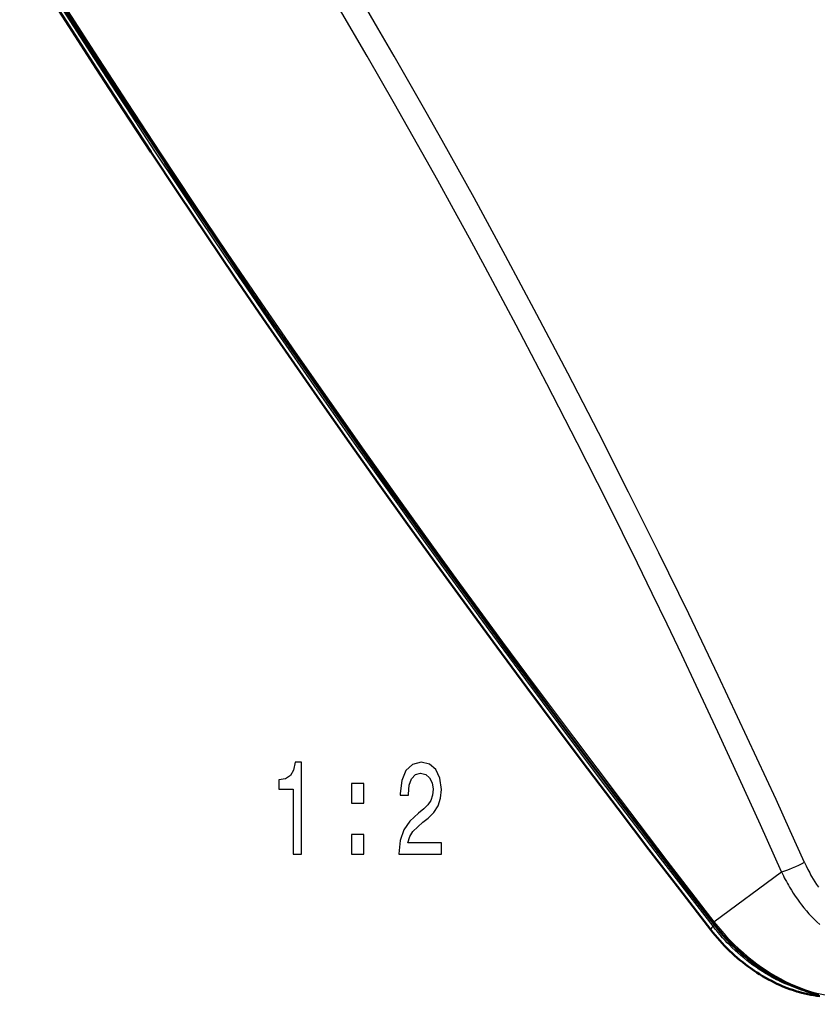
# Model space of a CAD drawing. Extents: x 0 to 594, y 0 to 420.
# Drawn here: x 360 to 391, y 100 to 138 of the extents above; entities that cross this region are included whole.
import ezdxf

# ---------------------------------------------------------------- set-up
doc = ezdxf.new("R2010")
doc.units = 0

msp = doc.modelspace()

# ---------------------------------------------------------------- linework, layer by layer
at = {"color": 7, "lineweight": 25}
for p, q in [((386.833, 103.381), (389.422, 105.287)), ((386.795, 103.203), (386.847, 103.255))]:
    msp.add_line(p, q, dxfattribs=at)
for points in [[(386.795, 103.203), (384.777, 105.822), (383.46, 107.547), (382.482, 108.837), (380.894, 110.948), (379.615, 112.665), (378.348, 114.379), (376.673, 116.67), (375.694, 118.022), (374.573, 119.582), (373.046, 121.729), (371.52, 123.903), (370.098, 125.952), (368.894, 127.708), (368.032, 128.975), (367.163, 130.265), (366.293, 131.564), (365.389, 132.927), (364.482, 134.305), (363.706, 135.492), (362.926, 136.697), (361.487, 138.94), (360.199, 140.976)], [(360.568, 140.625), (361.807, 138.673), (363.058, 136.727), (364.32, 134.787), (365.59, 132.856), (366.871, 130.933), (368.162, 129.018), (369.46, 127.113), (370.767, 125.218), (372.081, 123.333), (373.4, 121.46), (374.727, 119.598), (376.063, 117.742), (376.935, 116.541), (377.808, 115.344), (378.722, 114.102), (379.637, 112.864), (381.438, 110.451), (383.23, 108.077), (385.03, 105.719), (386.833, 103.381)], [(390.3, 105.656), (389.758, 106.86), (389.212, 108.06), (388.11, 110.448), (386.993, 112.82), (385.862, 115.178), (384.717, 117.52), (383.558, 119.848), (382.396, 122.139), (381.223, 124.412), (380.037, 126.668), (378.838, 128.906), (377.627, 131.129), (376.402, 133.334), (375.791, 134.419), (375.178, 135.498), (374.561, 136.572), (373.942, 137.642), (373.319, 138.706)], [(389.422, 105.287), (388.617, 107.089), (387.803, 108.882), (386.981, 110.665), (386.15, 112.44), (385.594, 113.614), (385.033, 114.784), (384.465, 115.959), (383.893, 117.13), (382.743, 119.452), (381.589, 121.736), (380.423, 124.002), (379.244, 126.25), (378.052, 128.48), (377.448, 129.594), (376.841, 130.704), (376.235, 131.799), (375.627, 132.891), (374.583, 134.737), (373.53, 136.57), (372.469, 138.387)], [(390.3, 105.656), (390.364, 105.518), (390.432, 105.382), (390.503, 105.248), (390.54, 105.181), (390.577, 105.115), (390.639, 105.011), (390.704, 104.908), (390.77, 104.806), (390.838, 104.706)], [(389.422, 105.287), (389.494, 105.139), (389.531, 105.065), (389.569, 104.992), (389.608, 104.92), (389.648, 104.847), (389.689, 104.776), (389.73, 104.705), (389.801, 104.587), (389.875, 104.471), (389.951, 104.357), (390.03, 104.245), (390.11, 104.134), (390.193, 104.025), (390.285, 103.91), (390.38, 103.798), (390.477, 103.687), (390.576, 103.58), (390.677, 103.475), (390.781, 103.373), (390.887, 103.275)], [(390.369, 100.718), (390.237, 100.755), (390.102, 100.796), (389.967, 100.842), (389.833, 100.891), (389.699, 100.943), (389.568, 100.999), (389.472, 101.042), (389.377, 101.087), (389.306, 101.121), (389.234, 101.157), (389.163, 101.194), (389.092, 101.232), (388.951, 101.311), (388.812, 101.393), (388.689, 101.47), (388.567, 101.549), (388.446, 101.632), (388.326, 101.717), (388.207, 101.805), (388.09, 101.896), (387.975, 101.989), (387.862, 102.083), (387.751, 102.18), (387.641, 102.28), (387.532, 102.383), (387.424, 102.489), (387.343, 102.572), (387.262, 102.656), (387.165, 102.762), (387.069, 102.87), (386.976, 102.979), (386.884, 103.09), (386.795, 103.203)]]:
    msp.add_lwpolyline(points, dxfattribs=at)
at = {"color": 7, "lineweight": 50}
for points in [[(386.707, 103.069), (385.516, 104.61), (384.331, 106.154), (383.152, 107.702), (381.979, 109.252), (380.812, 110.805), (379.651, 112.362), (378.498, 113.922), (377.35, 115.485), (376.21, 117.052), (375.077, 118.621), (373.952, 120.195), (372.834, 121.771), (371.724, 123.351), (370.622, 124.934), (369.527, 126.52), (368.441, 128.11), (367.363, 129.702), (366.294, 131.298), (365.232, 132.897), (364.18, 134.499), (363.135, 136.103), (362.1, 137.711), (361.072, 139.321)], [(361.573, 138.934), (362.612, 137.311), (363.659, 135.693), (364.713, 134.08), (365.774, 132.473), (366.841, 130.871), (367.915, 129.276), (368.995, 127.687), (370.08, 126.105), (371.171, 124.53), (372.266, 122.963), (373.366, 121.403), (374.471, 119.851), (375.579, 118.306), (376.691, 116.77), (377.806, 115.241), (378.924, 113.721), (380.044, 112.21), (381.167, 110.707), (382.29, 109.213), (383.416, 107.727), (384.542, 106.251), (385.669, 104.782), (386.797, 103.322)], [(386.847, 103.255), (385.51, 104.986), (384.182, 106.719), (382.864, 108.453), (381.554, 110.189), (380.252, 111.93), (378.955, 113.677), (377.665, 115.433), (376.381, 117.196), (375.293, 118.703), (374.211, 120.213), (373.136, 121.728), (372.068, 123.246)], [(390.892, 100.53), (390.777, 100.542), (390.662, 100.558), (390.546, 100.578), (390.43, 100.6), (390.313, 100.626), (390.197, 100.655), (390.08, 100.687), (390.01, 100.707), (389.941, 100.729), (389.841, 100.761), (389.741, 100.796), (389.642, 100.833), (389.543, 100.872), (389.444, 100.913), (389.345, 100.957), (389.247, 101.002), (389.149, 101.049), (389.035, 101.107), (388.921, 101.168), (388.807, 101.231), (388.695, 101.297), (388.583, 101.365), (388.472, 101.436), (388.362, 101.51), (388.253, 101.585), (388.145, 101.663), (388.038, 101.744), (387.933, 101.826), (387.829, 101.911), (387.726, 101.997), (387.625, 102.086), (387.525, 102.177), (387.427, 102.269), (387.33, 102.364), (387.235, 102.46), (387.142, 102.557), (387.051, 102.657), (386.962, 102.758), (386.875, 102.86), (386.79, 102.964), (386.707, 103.069)], [(386.797, 103.322), (386.889, 103.206), (386.983, 103.091), (387.079, 102.977), (387.178, 102.865), (387.279, 102.755), (387.382, 102.646), (387.488, 102.539), (387.595, 102.434), (387.704, 102.331), (387.814, 102.229), (387.927, 102.13), (388.041, 102.034), (388.157, 101.939), (388.274, 101.847), (388.392, 101.757), (388.512, 101.67), (388.633, 101.586), (388.756, 101.504), (388.879, 101.424), (389.003, 101.348), (389.128, 101.274), (389.254, 101.204), (389.38, 101.136), (389.507, 101.071), (389.635, 101.009), (389.763, 100.951), (389.891, 100.896), (390.019, 100.844), (390.148, 100.795), (390.276, 100.749), (390.404, 100.707), (390.532, 100.669), (390.639, 100.639), (390.746, 100.612), (390.852, 100.587)]]:
    msp.add_lwpolyline(points, dxfattribs=at)
at = {"color": 7, "lineweight": 25}
for points in [[(370.691, 105.972), (371.003, 105.972), (371.003, 109.497), (370.77, 109.497), (370.708, 109.189), (370.584, 108.983), (370.396, 108.862), (370.135, 108.821), (370.135, 108.463), (370.691, 108.463)], [(374.745, 105.972), (376.381, 105.972), (376.381, 106.406), (375.088, 106.406), (375.16, 106.643), (375.283, 106.839), (375.664, 107.197), (375.866, 107.349), (376.092, 107.565), (376.254, 107.818), (376.346, 108.115), (376.381, 108.453), (376.322, 108.877), (376.161, 109.21), (375.914, 109.421), (375.595, 109.497), (375.266, 109.411), (375.016, 109.174), (374.854, 108.796), (374.8, 108.297), (374.8, 108.226), (375.112, 108.226), (375.112, 108.267), (375.143, 108.609), (375.235, 108.862), (375.383, 109.023), (375.578, 109.078), (375.777, 109.028), (375.924, 108.902), (376.02, 108.705), (376.055, 108.458), (376.031, 108.226), (375.966, 108.029), (375.856, 107.858), (375.705, 107.707), (375.503, 107.545), (375.167, 107.233), (374.93, 106.9), (374.789, 106.496), (374.745, 105.987)], [(372.93, 107.929), (373.404, 107.929), (373.404, 108.68), (372.93, 108.68)], [(372.93, 105.972), (373.404, 105.972), (373.404, 106.723), (372.93, 106.723)]]:
    msp.add_lwpolyline(points, close=True, dxfattribs=at)
at = {"color": 7, "lineweight": 50}
msp.add_arc((392.869, 107.926), 7.622, 217.7943, 233.6554, dxfattribs=at)
at = {"color": 7, "lineweight": 25}
for centre, major_axis, ratio, start_param, end_param in [((221.86, -16.83), (-156.396, -195.978), 0.55786, 2.77362, 3.044645), ((389.904, 105.573), (0.686, 0.303), 0.131917, 3.877053, 5.26949), ((387.102, 103.375), (0.395, 0.306), 0.1426, 2.340711, 3.141592), ((386.994, 103.476), (0.198, 0.153), 0.142708, 2.406148, 3.141593), ((390.045, 105.213), (3.819, -3.99), 0.658257, 4.549171, 5.880092)]:
    msp.add_ellipse(centre, major_axis=major_axis, ratio=ratio, start_param=start_param, end_param=end_param, dxfattribs=at)
at = {"color": 7, "lineweight": 50}
msp.add_ellipse((220.452, -18.297), major_axis=(-157.904, -197.389), ratio=0.555756, start_param=2.775781, end_param=3.045633, dxfattribs=at)

doc.saveas('drawing.dxf')
